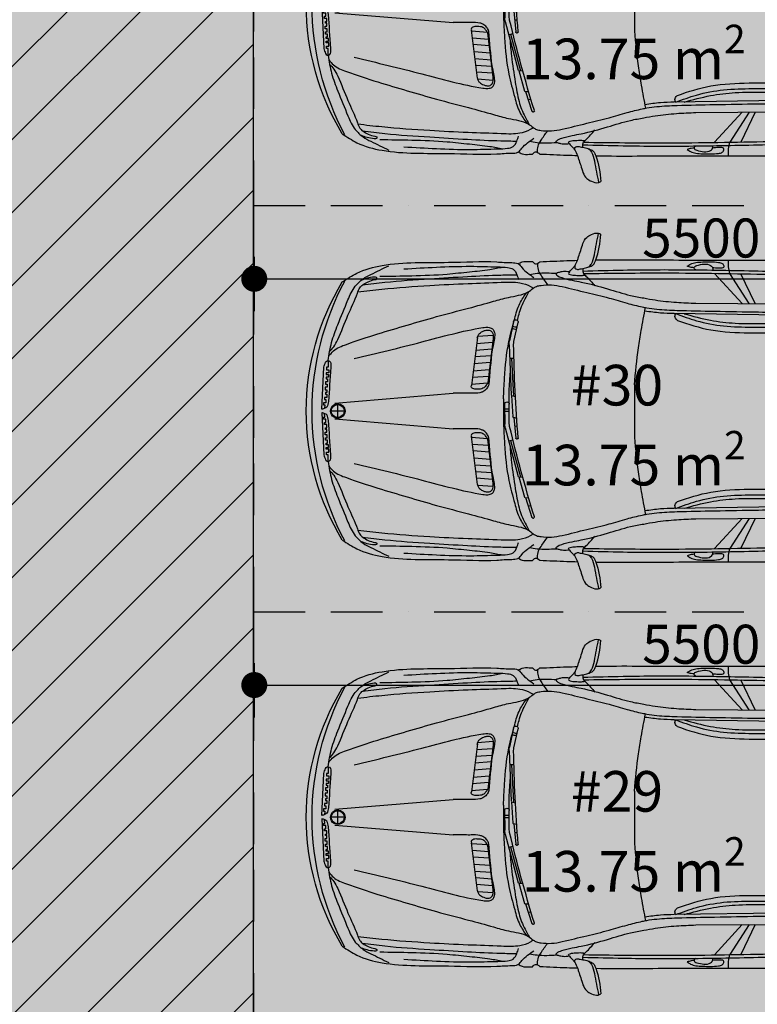
# Model space of a CAD drawing. Units: millimetres. Extents: x 6560 to 249073, y 11971 to 221971.
# Drawn here: x 91741 to 96278, y 109313 to 115373 of the extents above; entities that cross this region are included whole.
import ezdxf

# ---------------------------------------------------------------- set-up
doc = ezdxf.new("R2010")
doc.units = ezdxf.units.MM
doc.header["$LTSCALE"] = 0.5
for name, pattern in [('Demolished', [4.8, 3.2, -1.6]), ('IMPORT-BORDERX2', [444.5, 127, -63.5, 127, -63.5, 0, -63.5]), ('IMPORT-deni', [0])]:
    doc.linetypes.add(name, pattern=pattern)
doc.layers.get('Defpoints').update_dxf_attribs({"color": 140})
for name, color, linetype, lineweight in [('0.09', 7, 'Continuous', 9), ('A-DETL-DEMO', 6, 'Demolished', 9), ('A-DETL-GENF', 253, 'Continuous', 18), ('A-DOOR-GLAZ', 7, 'Continuous', 25), ('G-ANNO-TEXT', 7, 'Continuous', 9)]:
    doc.layers.add(name, color=color, linetype=linetype, lineweight=lineweight)
doc.layers.add('112', color=7, linetype='Continuous')
doc.layers.add('G-IMPT', color=7, linetype='Continuous')
doc.styles.add('AcadMtavr', font='ACADMTAV.TTF', dxfattribs={"height": 2000})
doc.styles.get("Standard").update_dxf_attribs({"font": 'romans.shx', "width": 0.75})
doc.dimstyles.new('1-200', dxfattribs={"dimscale": 160, "dimtxt": 2.5, "dimasz": 1, "dimexe": 1.25, "dimexo": 0.625, "dimtad": 1, "dimtxsty": 'Standard', "dimblk": 'DOT', "dimcen": 2.5, "dimadec": 0, "dimazin": 0, "dimtfac": 1, "dimtmove": 0, "dimatfit": 3, "dimfxl": 1, "dimarcsym": 0})

# ---------------------------------------------------------------- blocks, each defined once
blk = doc.blocks.new('BMW_X5-_2_12_D_8202 - BMW X5 plan_dwg_x5-p-379382--1 სართული')
at = {"layer": 'G-IMPT'}
for p, q in [((2723.1, 8597.4), (2552.6, 8782.8)), ((2765.2, 8597.2), (2647.6, 8782.1)), ((2803.5, 8597), (2713.9, 8781.4)), ((1391, 8469.7), (1429.8, 8591.3)), ((1436, 8595.4), (1439.3, 8595.1)), ((2438.8, 8599.6), (3861, 8589.1)), ((1407.1, 8520.3), (1423.3, 8517.7)), ((3989.4, 8511.1), (2304.2, 8535.9)), ((1348.1, 8341.5), (1384.4, 8467.4)), ((1387.2, 8469.6), (1409.2, 8470.1)), ((2786.4, 8452.2), (3668, 8452.2)), ((1093.8, 8388.9), (1057.4, 8093.1)), ((1191.9, 8401.8), (1095, 8394.6)), ((1190.7, 8382.3), (1157.8, 8109.7)), ((2786.4, 8417.2), (3668, 8417.2)), ((1182.6, 8317.1), (1084.1, 8309.8)), ((1187.6, 8358), (1089.1, 8350.6)), ((1265.3, 8039.7), (1345, 8339.3)), ((1297.8, 8117.6), (1360.2, 8342.1)), ((1347.8, 8341.5), (1372.9, 8342.6)), ((1177.9, 8276.8), (1079.1, 8269.5)), ((137, 7947), (150.1, 8206)), ((1167.4, 8189.2), (1068.3, 8181.8)), ((1172.8, 8234.2), (1073.8, 8226.9)), ((1162.6, 8149.5), (1063.4, 8142.1)), ((1286.7, 8120.3), (1312.7, 8114.1)), ((1156.2, 8106.9), (1058.2, 8099.6)), ((1318.3, 7975.6), (1329.8, 8102.7)), ((1335, 8108.1), (1338.3, 8108.5)), ((218, 7985.1), (946.1, 8045.7)), ((1261.9, 7895), (1262.3, 8016.8)), ((1290.4, 8014), (1290.1, 7894.9)), ((1323.1, 8028.4), (1339.5, 8029.5)), ((235, 7976.2), (235, 7896.6)), ((1304.2, 7841.1), (1312.4, 7972)), ((1314.7, 7974.7), (1336.1, 7979.9)), ((137, 7925.7), (150.1, 7666.8)), ((274.8, 7936.4), (195.1, 7936.4)), ((218, 7887.6), (946.1, 7827.1)), ((1288.9, 7889.4), (1288.9, 7832.4)), ((1288.8, 7528.6), (1301.7, 7838.3)), ((1303.7, 7611.7), (1316, 7844.3)), ((1303.9, 7841), (1328.2, 7847.6)), ((1093.8, 7483.8), (1057.4, 7779.7)), ((1156.2, 7765.9), (1058.2, 7773.2)), ((1190.7, 7490.4), (1157.8, 7763.1)), ((1162.6, 7723.3), (1063.4, 7730.6)), ((1167.4, 7683.5), (1068.3, 7690.9)), ((1172.8, 7638.5), (1073.8, 7645.9)), ((1177.9, 7595.9), (1079.1, 7603.3)), ((1292.3, 7611.9), (1319, 7611.5)), ((1182.6, 7555.6), (1084.1, 7563)), ((1187.6, 7514.8), (1089.1, 7522.1)), ((1191.9, 7470.9), (1095, 7478.1)), ((1316.9, 7386.6), (1290.8, 7505.5)), ((1318.9, 7508.9), (1344.4, 7392.6)), ((2786.4, 7455.5), (3668, 7455.5)), ((2786.4, 7420.5), (3668, 7420.5)), ((3989.4, 7361.6), (2304.2, 7336.8)), ((2438.8, 7273.2), (3861, 7283.6)), ((2723.1, 7275.4), (2552.6, 7089.9)), ((2765.2, 7275.6), (2647.6, 7090.6)), ((2803.5, 7275.7), (2713.9, 7091.4))]:
    blk.add_line(p, q, dxfattribs=at)
at = {"layer": 'G-IMPT', "flags": 128}
for points in [[(175.6, 8246.6), (175.6, 8205.9), (166.5, 8205.9), (166.5, 8190.4), (179.2, 8190.4), (179.2, 8171.3), (164.3, 8171.3), (164.3, 8160), (178.5, 8160), (178.5, 8144.5), (162.9, 8144.5), (162.9, 8134.6), (172.1, 8134.6), (172.1, 8116.2), (159.4, 8116.2), (159.4, 8102.1), (169.3, 8102.1), (169.3, 8083.7), (157.3, 8083.7), (157.3, 8067.4), (168.6, 8067.4), (168.6, 8049.8), (159.4, 8049.8), (159.4, 8039.9), (167.2, 8039.9), (167.2, 8020.1), (153, 8020.1), (153, 8007.4), (161.5, 8007.4), (161.5, 7987.6), (148.1, 7987.6), (148.1, 7974.2), (155.1, 7974.2), (154.2, 7951.8)], [(2060, 7775.7), (2060, 7936.4), (2060, 8097)], [(1255.1, 7861.5), (1255.1, 7936.4), (1255.1, 8011.2)], [(175.6, 7626.2), (175.6, 7666.8), (166.5, 7666.8), (166.5, 7682.3), (179.2, 7682.3), (179.2, 7701.4), (164.3, 7701.4), (164.3, 7712.7), (178.5, 7712.7), (178.5, 7728.3), (162.9, 7728.3), (162.9, 7738.2), (172.1, 7738.2), (172.1, 7756.5), (159.4, 7756.5), (159.4, 7770.7), (169.3, 7770.7), (169.3, 7789), (157.3, 7789), (157.3, 7805.3), (168.6, 7805.3), (168.6, 7822.9), (159.4, 7822.9), (159.4, 7832.8), (167.2, 7832.8), (167.2, 7852.6), (153, 7852.6), (153, 7865.3), (161.5, 7865.3), (161.5, 7885.1), (148.1, 7885.1), (148.1, 7898.6), (155.1, 7898.6), (154.2, 7920.9)]]:
    blk.add_lwpolyline(points, dxfattribs=at)
at = {"layer": 'G-IMPT'}
for centre, radius, start, end in [((2838.2, 8841.6), 199.6, 173.19827, 197.33177), ((1587.8, 7932.9), 1546.5, 148.9345, 179.8703), ((1765.1, 7936.7), 1687.6, 151.72905, 180.01189), ((10198.2, 5895.7), 9158.2, 162.90794, 166.51511), ((1435.5, 8589.5), 6, 84.66576, 162.31889), ((1438.7, 8589.2), 6, 342.90794, 84.66576), ((2337.9, 8519.9), 28.4, 146.00096, 244.38101), ((1387.3, 8466.6), 3, 91.28749, 163.90002), ((10474.1, 7372), 9158.2, 175.42802, 179.03519), ((1335.8, 8102.1), 6, 97.18584, 174.83897), ((1339, 8102.5), 6, 355.42802, 97.18584), ((1352.3, 8016.6), 90, 165.09099, 179.85643), ((1365.4, 8013.8), 75, 166.51511, 179.85643), ((235, 7936.4), 44.8, 360, 180), ((235, 7936.4), 39.8, 360, 180), ((1276, 7891.6), 48.1, 72.81548, 106.80613), ((1315.4, 7971.8), 3, 103.80757, 176.4201), ((1587.8, 7939.9), 1546.5, 180.1297, 211.0655), ((1765.1, 7936), 1687.6, 179.98811, 208.27095), ((235, 7936.4), 44.8, 180, 0), ((235, 7936.4), 39.8, 180, 0), ((1276, 7895), 14.1, 179.85643, 359.85643), ((1275.9, 7877.8), 48.1, 72.81548, 106.80613), ((1378.7, 7524.8), 90, 177.61107, 192.37651), ((1392.2, 7525), 75, 179.03519, 192.37651), ((1331.4, 7386.3), 48.1, 85.33556, 119.32621), ((1334.3, 7372.8), 48.1, 85.33556, 119.32621), ((1330.7, 7389.6), 14.1, 192.37651, 12.37651), ((2337.9, 7352.9), 28.4, 115.61899, 213.99904), ((2838.2, 7031.1), 199.6, 162.66823, 186.80173)]:
    blk.add_arc(centre, radius, start, end, dxfattribs=at)
for points, knots in [([(1709.7, 8863.8), (1712.2, 8870.8), (1718.6, 8891.3), (1735.5, 8937.8), (1748.4, 8998.7), (1798, 9024), (1830.6, 9036.2), (1848.6, 9026.6), (1854.3, 9023.6)], [0.0879876, 0.0879876, 0.0879876, 0.0879876, 0.1101043, 0.1515053, 0.2400731, 0.275311, 0.3162551, 0.3349593, 0.3349593, 0.3349593, 0.3349593]), ([(1778.4, 8822.1), (1784.7, 8828.6), (1804.6, 8849.2), (1818.6, 8924.3), (1830.9, 8986.6), (1839.5, 9030.3)], [0, 0, 0, 0, 0.0267532, 0.0847388, 0.2199327, 0.2199327, 0.2199327, 0.2199327]), ([(263.1, 8730.9), (292.5, 8750.4), (366.9, 8799.8), (589, 8857.9), (878, 8844.6), (1147.6, 8861.1), (1285.6, 8848.6), (1334, 8849.4), (1345.3, 8842.4), (1346.4, 8841.7)], [0, 0, 0, 0, 0.105347, 0.266633, 0.675763, 0.972868, 1.065077, 1.103149, 1.107026, 1.107026, 1.107026, 1.107026]), ([(1346.4, 8841.7), (1353.8, 8846.4), (1373.8, 8859), (1405.3, 8856.4), (1426.5, 8856.6), (1433.3, 8856.7)], [0, 0, 0, 0, 0.02587767, 0.06960869, 0.08997137, 0.08997137, 0.08997137, 0.08997137]), ([(1433.3, 8856.7), (1438.9, 8850.1), (1452, 8834.7), (1469.1, 8847.4), (1478.9, 8854.7)], [0, 0, 0, 0, 0.02271356, 0.05352617, 0.05352617, 0.05352617, 0.05352617]), ([(1478.9, 8854.7), (1533.9, 8857.3), (1610.9, 8860.9), (1687.8, 8863.2), (1709.7, 8863.8)], [0, 0, 0, 0, 0.03334031, 0.04655404, 0.04655404, 0.04655404, 0.04655404]), ([(1660, 8792.3), (1667.8, 8800.3), (1679.4, 8812.1), (1698.3, 8834.7), (1705.4, 8851.6), (1709.7, 8863.8)], [0, 0, 0, 0, 0.03336196, 0.04968513, 0.08798764, 0.08798764, 0.08798764, 0.08798764]), ([(1695.2, 8832.4), (1693.4, 8826.1), (1690.3, 8814.9), (1708.2, 8805.4), (1730.4, 8812.3), (1758.8, 8815.1), (1786.5, 8824.6), (1809.8, 8836.4), (1817.5, 8853.4), (1821.3, 8863), (1822.5, 8866)], [0, 0, 0, 0, 0.0173745, 0.0303559, 0.0509655, 0.0857126, 0.1156339, 0.1392567, 0.1604378, 0.1697858, 0.1697858, 0.1697858, 0.1697858]), ([(1822.5, 8866), (1992.7, 8868.3), (2349, 8864.1), (2987.8, 8866.7), (3567, 8859.8), (4059.7, 8853.9), (4318.9, 8808.8), (4491.7, 8785.2), (4563.3, 8758.7), (4583.9, 8751.1)], [0.069293, 0.069293, 0.069293, 0.069293, 0.1722401, 0.2845904, 0.4554356, 0.5228586, 0.5816435, 0.614478, 0.6277141, 0.6277141, 0.6277141, 0.6277141]), ([(2385.1, 8827.2), (2391.7, 8831.8), (2407.6, 8842.8), (2440.4, 8852), (2498.7, 8854.1), (2552.7, 8855.8), (2599.7, 8847.5), (2611.7, 8833.3), (2610.3, 8817.5), (2602, 8816.2), (2597.6, 8815.5)], [0, 0, 0, 0, 0.0239815, 0.0575315, 0.1003778, 0.1985665, 0.2212288, 0.2389979, 0.2494663, 0.2612361, 0.2612361, 0.2612361, 0.2612361]), ([(2437.7, 8805.1), (2434.8, 8806.7), (2429.2, 8809.8), (2426.4, 8819.8), (2433, 8828.5), (2467.3, 8838.5), (2509.7, 8848.5), (2539.1, 8825.1), (2543.3, 8814.1), (2542.6, 8807), (2542.4, 8803.7)], [0, 0, 0, 0, 0.0098356, 0.0186851, 0.026897, 0.0396948, 0.1247688, 0.1372072, 0.1486496, 0.1583952, 0.1583952, 0.1583952, 0.1583952]), ([(175.6, 8246.6), (181.6, 8284.1), (193.8, 8359.6), (241.2, 8483), (288.5, 8597.9), (327.3, 8690.1), (365.7, 8728.4), (395.6, 8755.6), (459.3, 8786.8), (512.3, 8812.7), (549, 8830.6)], [0, 0, 0, 0, 0.113619, 0.2289867, 0.3942529, 0.4901028, 0.5226544, 0.5560091, 0.6108458, 0.7335354, 0.7335354, 0.7335354, 0.7335354]), ([(493.8, 8765.4), (559.2, 8766.4), (697.5, 8768.3), (882, 8774.8), (1042, 8792.9), (1156.6, 8804), (1224.2, 8817.2), (1250.6, 8822.3)], [0, 0, 0, 0, 0.1964028, 0.4148388, 0.5533306, 0.6793897, 0.7599661, 0.7599661, 0.7599661, 0.7599661]), ([(641.4, 8810.8), (708.1, 8814.6), (844.6, 8822.4), (1036.9, 8829.2), (1184, 8823.8), (1270.9, 8822.3), (1318.6, 8812.8), (1337.6, 8778.1), (1343.6, 8754.9), (1346.2, 8744.8)], [0, 0, 0, 0, 0.2006014, 0.4099273, 0.5780865, 0.6390012, 0.6746352, 0.7157917, 0.7473656, 0.7473656, 0.7473656, 0.7473656]), ([(1346.4, 8841.7), (1354.5, 8836.2), (1380.8, 8799.5), (1415.5, 8775.9), (1441.8, 8758.1)], [1.1070264, 1.1070264, 1.1070264, 1.1070264, 1.1379976, 1.2338186, 1.2338186, 1.2338186, 1.2338186]), ([(1415.3, 8776.5), (1430.5, 8779.3), (1485, 8789.5), (1540.6, 8786.3), (1580.7, 8784)], [0, 0, 0, 0, 0.0464702, 0.1660384, 0.1660384, 0.1660384, 0.1660384]), ([(1464.7, 8845.1), (1464.4, 8832.2), (1463.8, 8805.2), (1490.8, 8761.3), (1512.5, 8731.2), (1526.2, 8712.2)], [0, 0, 0, 0, 0.0378491, 0.0794756, 0.1500589, 0.1500589, 0.1500589, 0.1500589]), ([(1660, 8792.3), (1653.6, 8793.2), (1636.3, 8795.5), (1611.6, 8793.9), (1592.8, 8787.4), (1582.1, 8786), (1575.7, 8780), (1589.8, 8765), (1622.1, 8753.7), (1674.3, 8740.8), (1769, 8723.9), (1888.8, 8691.2), (2014.8, 8650.4), (2114, 8632.4), (2207.7, 8615.6), (2315.1, 8604), (2398.7, 8601), (2438.8, 8599.6)], [0, 0, 0, 0, 0.0194361, 0.0522141, 0.0732117, 0.0781832, 0.0851135, 0.0939014, 0.1280431, 0.1945208, 0.2510977, 0.4182102, 0.5656124, 0.6479177, 0.7203087, 0.8512205, 0.9714398, 0.9714398, 0.9714398, 0.9714398]), ([(1660, 8792.3), (1656.9, 8789.2), (1650, 8782.2), (1673.3, 8771.7), (1697.9, 8772.3), (1729.6, 8768.4), (1748.8, 8771.8), (1755.4, 8773)], [0, 0, 0, 0, 0.010733, 0.0235643, 0.0562808, 0.0946405, 0.1148266, 0.1148266, 0.1148266, 0.1148266]), ([(1742.8, 8813.5), (1742, 8804.8), (1740.4, 8786.2), (1776.7, 8754.2), (1800, 8727), (1817.3, 8706.8)], [0, 0, 0, 0, 0.0248795, 0.0530514, 0.1348801, 0.1348801, 0.1348801, 0.1348801]), ([(1743.2, 8797.8), (1826, 8800.1), (2043.2, 8806.1), (2412, 8807.1), (2904.5, 8796.5), (3495.4, 8785.6), (3934, 8754.8), (4166.3, 8738.5)], [0, 0, 0, 0, 0.24841, 0.652007, 1.106107, 1.72636, 2.424739, 2.424739, 2.424739, 2.424739]), ([(2427.7, 8817.8), (2421.8, 8818.5), (2407.4, 8820.3), (2393.4, 8824.6), (2385.1, 8827.2)], [0, 0, 0, 0, 0.01757331, 0.04364114, 0.04364114, 0.04364114, 0.04364114]), ([(2597.6, 8815.5), (2584.4, 8815.4), (2565.6, 8815.1), (2547, 8817.3), (2541.5, 8817.9)], [0, 0, 0, 0, 0.03961402, 0.0562219, 0.0562219, 0.0562219, 0.0562219]), ([(185.2, 8303.2), (194.1, 8312.3), (214.8, 8333.6), (251.8, 8409.8), (293.8, 8522.5), (344.5, 8625.8), (366.9, 8693.5), (391.9, 8717.1), (424, 8733.7), (451.9, 8744.2), (474.4, 8746.5), (477.1, 8754.8), (471.6, 8761.5), (448.2, 8759.9), (417.8, 8755.6), (392, 8745.7), (380.3, 8741.3)], [0, 0, 0, 0, 0.0381126, 0.0886389, 0.2514088, 0.3992259, 0.4358434, 0.4611652, 0.5001166, 0.542396, 0.5548958, 0.5603204, 0.564336, 0.578674, 0.62369, 0.6606971, 0.6606971, 0.6606971, 0.6606971]), ([(358.9, 8669.8), (408, 8675.6), (554.9, 8692.8), (781, 8708.3), (1026, 8721.3), (1193.3, 8726), (1299.6, 8731), (1360.9, 8726.6), (1407.5, 8712.5), (1432.3, 8695.9), (1437.7, 8692.3)], [0, 0, 0, 0, 0.14826, 0.44359, 0.679771, 0.884235, 0.945852, 0.998628, 1.068464, 1.08805, 1.08805, 1.08805, 1.08805]), ([(387.3, 8711.8), (433.2, 8717.7), (570.4, 8735.5), (786.2, 8749), (1024, 8764.4), (1202.9, 8773.1), (1304.3, 8774.6), (1337.1, 8775.1)], [0, 0, 0, 0, 0.1388266, 0.4150929, 0.6480402, 0.8539144, 0.9522994, 0.9522994, 0.9522994, 0.9522994]), ([(1747.4, 8782.2), (1916.4, 8784.3), (2298.3, 8789.1), (2816.3, 8779), (3298.5, 8770.8), (3729.9, 8748.6), (4025.2, 8730.9), (4187.3, 8721.2)], [0, 0, 0, 0, 0.507246, 1.145726, 1.553988, 1.954057, 2.441418, 2.441418, 2.441418, 2.441418]), ([(180.3, 8275.2), (189, 8286.1), (216.8, 8320.5), (325.4, 8360.4), (475.5, 8410.7), (662.1, 8464.7), (847.6, 8519.8), (1025.8, 8564.8), (1172.7, 8605.4), (1274.7, 8635.3), (1347.1, 8646.5), (1400.6, 8663.3), (1427.3, 8684.2), (1437.7, 8692.3)], [0, 0, 0, 0, 0.041404, 0.131127, 0.334583, 0.523804, 0.711557, 0.915563, 1.074701, 1.16946, 1.233403, 1.295046, 1.334448, 1.334448, 1.334448, 1.334448]), ([(1255.1, 8011.2), (1256.7, 8053.6), (1261.8, 8171.5), (1277.8, 8338.4), (1319.3, 8489.5), (1348, 8594.9), (1382.5, 8643.6), (1398, 8665.4)], [0.0150966, 0.0150966, 0.0150966, 0.0150966, 0.0407382, 0.0864628, 0.1158894, 0.1356581, 0.1517244, 0.1517244, 0.1517244, 0.1517244]), ([(1295, 8151.2), (1297.2, 8184.4), (1304.4, 8271.9), (1325.4, 8398.4), (1342, 8509.3), (1365.4, 8580), (1387.2, 8626.9), (1403.6, 8657.6), (1411.9, 8673.4)], [0.1109248, 0.1109248, 0.1109248, 0.1109248, 0.2105165, 0.3744833, 0.4956349, 0.5460593, 0.5971592, 0.6505875, 0.6505875, 0.6505875, 0.6505875]), ([(1437.7, 8692.3), (1444.1, 8696.5), (1458.7, 8706.1), (1497.4, 8711.5), (1550.7, 8715.3), (1645.2, 8696.7), (1762.2, 8665.8), (1896.2, 8635.5), (2008.6, 8600.7), (2086.2, 8581), (2147.4, 8568.9), (2218.5, 8559.4), (2357.7, 8554.3), (2566.5, 8550.1), (2858.8, 8544.8), (3170.7, 8542.6), (3509.4, 8535.5), (3774, 8536.8), (3969.3, 8529.8), (4095, 8535.5), (4212.2, 8557.7), (4344.1, 8591), (4445.7, 8612), (4513, 8626.6), (4546.3, 8634.3), (4571.8, 8634.6), (4593.1, 8635.5), (4611.8, 8639.8), (4624.6, 8639.5), (4631.7, 8639.4)], [0, 0, 0, 0, 0.02279, 0.051623, 0.11524, 0.182931, 0.338151, 0.479539, 0.594583, 0.690992, 0.719355, 0.781807, 0.906076, 1.136688, 1.408439, 1.783202, 2.072429, 2.424487, 2.577198, 2.658482, 2.801173, 2.933935, 3.066814, 3.112242, 3.140895, 3.168975, 3.188207, 3.204931, 3.226266, 3.226266, 3.226266, 3.226266]), ([(2060, 8097), (2067.4, 8173.4), (2078.2, 8285.4), (2103.2, 8443.8), (2119.2, 8525.9), (2128.3, 8572.8)], [0, 0, 0, 0, 0.2300872, 0.3375611, 0.4809116, 0.4809116, 0.4809116, 0.4809116]), ([(2304.2, 8535.9), (2276.5, 8536.6), (2216.1, 8538), (2156.3, 8546.5), (2124.1, 8551.1)], [0, 0, 0, 0, 0.0832306, 0.1809268, 0.1809268, 0.1809268, 0.1809268]), ([(2314.4, 8535.7), (2356.7, 8520), (2452.1, 8484.6), (2611.4, 8455), (2727.2, 8453.2), (2786.4, 8452.2)], [0, 0, 0, 0, 0.1351928, 0.3049541, 0.4824867, 0.4824867, 0.4824867, 0.4824867]), ([(2325.7, 8494.3), (2390.9, 8470.6), (2459.4, 8448.4), (2608.2, 8421.9), (2687.9, 8418.9), (2772.1, 8417.4), (2779, 8417.3), (2785.9, 8417.2)], [0.0248378, 0.0248378, 0.0248378, 0.0248378, 0.230937, 0.230937, 0.461874, 0.461874, 0.4824867, 0.4824867, 0.4824867, 0.4824867]), ([(2365.9, 8535), (2419.7, 8520.4), (2523, 8492.3), (2689.7, 8472.9), (2801.4, 8473.8), (2861.8, 8474.2)], [0, 0, 0, 0, 0.1670006, 0.3207687, 0.50178, 0.50178, 0.50178, 0.50178]), ([(336.1, 8259.6), (475, 8292.4), (738.9, 8354.9), (1006.6, 8431), (1148.7, 8452.4), (1171.1, 8451.3), (1192.2, 8439.6), (1202.3, 8414.5), (1199.7, 8380.3), (1176.2, 8283.9), (1173.7, 8186.4), (1164.2, 8095.6), (1150.1, 8070.9), (1131, 8055.8), (1098.8, 8044.6), (1061.5, 8046), (1007, 8045.6), (970.2, 8045.6), (946.1, 8045.7)], [0, 0, 0, 0, 0.428554, 0.814098, 0.831944, 0.859622, 0.880119, 0.900404, 0.936568, 0.981364, 1.198242, 1.228709, 1.252114, 1.281592, 1.299635, 1.353393, 1.391424, 1.463697, 1.463697, 1.463697, 1.463697]), ([(1093.2, 8384.3), (1093.7, 8388.9), (1095.4, 8399.8), (1109.1, 8417.3), (1129.9, 8428.9), (1154, 8436.1), (1178.5, 8433.8), (1194, 8410), (1191.9, 8392.5), (1190.7, 8382.3)], [0.02034572, 0.02034572, 0.02034572, 0.02034572, 0.02311181, 0.02703858, 0.03318568, 0.03720095, 0.04230664, 0.04664467, 0.05269274, 0.05269274, 0.05269274, 0.05269274]), ([(150.1, 8206), (152.8, 8215.9), (156.6, 8230.1), (168.4, 8249), (195.1, 8242.3), (185.5, 8135.3), (185.4, 8059.1), (174.1, 7965.1), (154.7, 7950.6), (143.6, 7948.4), (137, 7947)], [0, 0, 0, 0, 0.0318323, 0.0451255, 0.0597274, 0.0974928, 0.3092589, 0.3452451, 0.3586279, 0.3788523, 0.3788523, 0.3788523, 0.3788523]), ([(1157.8, 8109.7), (1153.8, 8102.8), (1146.3, 8089.7), (1130.3, 8075.9), (1111.8, 8069.9), (1094.8, 8071.2), (1078.8, 8069.2), (1067.4, 8074.2), (1055.3, 8079.7), (1056.8, 8088.4), (1057.4, 8093.1)], [0, 0, 0, 0, 0.0047793, 0.00907583, 0.01243343, 0.01620274, 0.01939947, 0.0218185, 0.02387629, 0.02648605, 0.02648605, 0.02648605, 0.02648605]), ([(150.1, 7666.8), (152.8, 7656.8), (156.6, 7642.7), (168.4, 7623.7), (195.1, 7630.4), (185.5, 7737.5), (185.4, 7813.6), (174.1, 7907.7), (154.7, 7922.1), (143.6, 7924.3), (137, 7925.7)], [0, 0, 0, 0, 0.0318323, 0.0451255, 0.0597274, 0.0974928, 0.3092589, 0.3452451, 0.3586279, 0.3788523, 0.3788523, 0.3788523, 0.3788523]), ([(336.1, 7613.2), (475, 7580.3), (738.9, 7517.8), (1006.6, 7441.7), (1148.7, 7420.3), (1171.1, 7421.4), (1192.2, 7433.2), (1202.3, 7458.2), (1199.7, 7492.5), (1176.2, 7588.9), (1173.7, 7686.3), (1164.2, 7777.1), (1150.1, 7801.9), (1131, 7817), (1098.8, 7828.1), (1061.5, 7826.8), (1007, 7827.1), (970.2, 7827.1), (946.1, 7827.1)], [0, 0, 0, 0, 0.428554, 0.814098, 0.831944, 0.859622, 0.880119, 0.900404, 0.936568, 0.981364, 1.198242, 1.228709, 1.252114, 1.281592, 1.299635, 1.353393, 1.391424, 1.463697, 1.463697, 1.463697, 1.463697]), ([(1255.1, 7861.5), (1256.7, 7819.2), (1261.8, 7701.2), (1277.8, 7534.3), (1319.3, 7383.2), (1348, 7277.8), (1382.5, 7229.1), (1398, 7207.3)], [0.0150966, 0.0150966, 0.0150966, 0.0150966, 0.0407382, 0.0864628, 0.1158894, 0.1356581, 0.1517244, 0.1517244, 0.1517244, 0.1517244]), ([(1157.8, 7763.1), (1153.8, 7769.9), (1146.3, 7783), (1130.3, 7796.8), (1111.8, 7802.8), (1094.8, 7801.5), (1078.8, 7803.5), (1067.4, 7798.6), (1055.3, 7793.1), (1056.8, 7784.4), (1057.4, 7779.7)], [0, 0, 0, 0, 0.0047793, 0.00907583, 0.01243343, 0.01620274, 0.01939947, 0.0218185, 0.02387629, 0.02648605, 0.02648605, 0.02648605, 0.02648605]), ([(2060, 7775.7), (2067.4, 7699.4), (2078.2, 7587.3), (2103.2, 7428.9), (2119.2, 7346.9), (2128.3, 7300)], [0, 0, 0, 0, 0.2300872, 0.3375611, 0.4809116, 0.4809116, 0.4809116, 0.4809116]), ([(175.6, 7626.2), (181.6, 7588.7), (193.8, 7513.1), (241.2, 7389.7), (288.5, 7274.8), (327.3, 7182.6), (365.7, 7144.3), (395.6, 7117.2), (459.3, 7086), (512.3, 7060.1), (549, 7042.2)], [0, 0, 0, 0, 0.113619, 0.2289867, 0.3942529, 0.4901028, 0.5226544, 0.5560091, 0.6108458, 0.7335354, 0.7335354, 0.7335354, 0.7335354]), ([(180.3, 7597.5), (189, 7586.7), (216.8, 7552.3), (325.4, 7512.3), (475.5, 7462), (662.1, 7408.1), (847.6, 7353), (1025.8, 7308), (1172.7, 7267.3), (1274.7, 7237.4), (1347.1, 7226.2), (1400.6, 7209.4), (1427.3, 7188.6), (1437.7, 7180.4)], [0, 0, 0, 0, 0.041404, 0.131127, 0.334583, 0.523804, 0.711557, 0.915563, 1.074701, 1.16946, 1.233403, 1.295046, 1.334448, 1.334448, 1.334448, 1.334448]), ([(185.2, 7569.6), (194.1, 7560.4), (214.8, 7539.1), (251.8, 7462.9), (293.8, 7350.2), (344.5, 7247), (366.9, 7179.2), (391.9, 7155.6), (424, 7139.1), (451.9, 7128.6), (474.4, 7126.2), (477.1, 7118), (471.6, 7111.3), (448.2, 7112.8), (417.8, 7117.2), (392, 7127), (380.3, 7131.4)], [0, 0, 0, 0, 0.0381126, 0.0886389, 0.2514088, 0.3992259, 0.4358434, 0.4611652, 0.5001166, 0.542396, 0.5548958, 0.5603204, 0.564336, 0.578674, 0.62369, 0.6606971, 0.6606971, 0.6606971, 0.6606971]), ([(1093.2, 7488.5), (1093.7, 7483.8), (1095.4, 7472.9), (1109.1, 7455.4), (1129.9, 7443.9), (1154, 7436.7), (1178.5, 7438.9), (1194, 7462.8), (1191.9, 7480.2), (1190.7, 7490.4)], [0.02034572, 0.02034572, 0.02034572, 0.02034572, 0.02311181, 0.02703858, 0.03318568, 0.03720095, 0.04230664, 0.04664467, 0.05269274, 0.05269274, 0.05269274, 0.05269274]), ([(2325.7, 7378.4), (2390.9, 7402.1), (2459.4, 7424.4), (2608.2, 7450.8), (2687.9, 7453.8), (2772.1, 7455.3), (2779, 7455.4), (2785.9, 7455.5)], [0.0248378, 0.0248378, 0.0248378, 0.0248378, 0.230937, 0.230937, 0.461874, 0.461874, 0.4824867, 0.4824867, 0.4824867, 0.4824867]), ([(2314.4, 7337), (2356.7, 7352.7), (2452.1, 7388.2), (2611.4, 7417.7), (2727.2, 7419.6), (2786.4, 7420.5)], [0, 0, 0, 0, 0.1351928, 0.3049541, 0.4824867, 0.4824867, 0.4824867, 0.4824867]), ([(2365.9, 7337.7), (2419.7, 7352.4), (2523, 7380.4), (2689.7, 7399.8), (2801.4, 7399), (2861.8, 7398.5)], [0, 0, 0, 0, 0.1670006, 0.3207687, 0.50178, 0.50178, 0.50178, 0.50178]), ([(1341, 7380), (1343.7, 7367), (1350.6, 7337.7), (1365.4, 7292.7), (1387.2, 7245.9), (1403.6, 7215.1), (1411.9, 7199.4)], [0.4556314, 0.4556314, 0.4556314, 0.4556314, 0.4956349, 0.5460593, 0.5971592, 0.6505875, 0.6505875, 0.6505875, 0.6505875]), ([(1437.7, 7180.4), (1444.1, 7176.2), (1458.7, 7166.6), (1497.4, 7161.2), (1550.7, 7157.5), (1645.2, 7176), (1762.2, 7207), (1896.2, 7237.3), (2008.6, 7272), (2086.2, 7291.8), (2147.4, 7303.8), (2218.5, 7313.4), (2357.7, 7318.4), (2566.5, 7322.7), (2858.8, 7327.9), (3170.7, 7330.1), (3509.4, 7337.2), (3774, 7335.9), (3969.3, 7342.9), (4095, 7337.2), (4212.2, 7315), (4344.1, 7281.7), (4445.7, 7260.7), (4513, 7246.1), (4546.3, 7238.4), (4571.8, 7238.1), (4593.1, 7237.2), (4611.8, 7233), (4624.6, 7233.2), (4631.7, 7233.3)], [0, 0, 0, 0, 0.02279, 0.051623, 0.11524, 0.182931, 0.338151, 0.479539, 0.594583, 0.690992, 0.719355, 0.781807, 0.906076, 1.136688, 1.408439, 1.783202, 2.072429, 2.424487, 2.577198, 2.658482, 2.801173, 2.933935, 3.066814, 3.112242, 3.140895, 3.168975, 3.188207, 3.204931, 3.226266, 3.226266, 3.226266, 3.226266]), ([(2304.2, 7336.8), (2276.5, 7336.2), (2216.1, 7334.7), (2156.3, 7326.2), (2124.1, 7321.7)], [0, 0, 0, 0, 0.0832306, 0.1809268, 0.1809268, 0.1809268, 0.1809268]), ([(1660, 7080.4), (1653.6, 7079.5), (1636.3, 7077.3), (1611.6, 7078.8), (1592.8, 7085.4), (1582.1, 7086.7), (1575.7, 7092.7), (1589.8, 7107.7), (1622.1, 7119), (1674.3, 7131.9), (1769, 7148.9), (1888.8, 7181.6), (2014.8, 7222.3), (2114, 7240.3), (2207.7, 7257.1), (2315.1, 7268.7), (2398.7, 7271.7), (2438.8, 7273.2)], [0, 0, 0, 0, 0.0194361, 0.0522141, 0.0732117, 0.0781832, 0.0851135, 0.0939014, 0.1280431, 0.1945208, 0.2510977, 0.4182102, 0.5656124, 0.6479177, 0.7203087, 0.8512205, 0.9714398, 0.9714398, 0.9714398, 0.9714398]), ([(358.9, 7202.9), (408, 7197.2), (554.9, 7179.9), (781, 7164.4), (1026, 7151.4), (1193.3, 7146.7), (1299.6, 7141.7), (1360.9, 7146.1), (1407.5, 7160.3), (1432.3, 7176.8), (1437.7, 7180.4)], [0, 0, 0, 0, 0.14826, 0.44359, 0.679771, 0.884235, 0.945852, 0.998628, 1.068464, 1.08805, 1.08805, 1.08805, 1.08805]), ([(387.3, 7160.9), (433.2, 7155), (570.4, 7137.3), (786.2, 7123.7), (1024, 7108.3), (1202.9, 7099.6), (1304.3, 7098.2), (1337.1, 7097.7)], [0, 0, 0, 0, 0.1388266, 0.4150929, 0.6480402, 0.8539144, 0.9522994, 0.9522994, 0.9522994, 0.9522994]), ([(1464.7, 7027.6), (1464.4, 7040.5), (1463.8, 7067.5), (1490.8, 7111.5), (1512.5, 7141.6), (1526.2, 7160.5)], [0, 0, 0, 0, 0.0378491, 0.0794756, 0.1500589, 0.1500589, 0.1500589, 0.1500589]), ([(1742.8, 7059.2), (1742, 7067.9), (1740.4, 7086.5), (1776.7, 7118.5), (1800, 7145.7), (1817.3, 7166)], [0, 0, 0, 0, 0.0248795, 0.0530514, 0.1348801, 0.1348801, 0.1348801, 0.1348801]), ([(1747.4, 7090.5), (1916.4, 7088.4), (2298.3, 7083.7), (2816.3, 7093.7), (3298.5, 7101.9), (3729.9, 7124.1), (4025.2, 7141.8), (4187.3, 7151.6)], [0, 0, 0, 0, 0.507246, 1.145726, 1.553988, 1.954057, 2.441418, 2.441418, 2.441418, 2.441418]), ([(263.1, 7141.8), (292.5, 7122.3), (366.9, 7072.9), (589, 7014.8), (878, 7028.1), (1147.6, 7011.7), (1285.6, 7024.1), (1334, 7023.3), (1345.3, 7030.3), (1346.4, 7031)], [0, 0, 0, 0, 0.105347, 0.266633, 0.675763, 0.972868, 1.065077, 1.103149, 1.107026, 1.107026, 1.107026, 1.107026]), ([(493.8, 7107.3), (559.2, 7106.4), (697.5, 7104.4), (882, 7097.9), (1042, 7079.8), (1156.6, 7068.7), (1224.2, 7055.5), (1250.6, 7050.4)], [0, 0, 0, 0, 0.1964028, 0.4148388, 0.5533306, 0.6793897, 0.7599661, 0.7599661, 0.7599661, 0.7599661]), ([(641.4, 7061.9), (708.1, 7058.1), (844.6, 7050.3), (1036.9, 7043.5), (1184, 7048.9), (1270.9, 7050.4), (1318.6, 7060), (1337.6, 7094.6), (1343.6, 7117.8), (1346.2, 7127.9)], [0, 0, 0, 0, 0.2006014, 0.4099273, 0.5780865, 0.6390012, 0.6746352, 0.7157917, 0.7473656, 0.7473656, 0.7473656, 0.7473656]), ([(1346.4, 7031), (1354.5, 7036.6), (1380.8, 7073.3), (1415.5, 7096.8), (1441.8, 7114.7)], [1.1070264, 1.1070264, 1.1070264, 1.1070264, 1.1379976, 1.2338186, 1.2338186, 1.2338186, 1.2338186]), ([(1415.3, 7096.2), (1430.5, 7093.4), (1485, 7083.2), (1540.6, 7086.4), (1580.7, 7088.7)], [0, 0, 0, 0, 0.0464702, 0.1660384, 0.1660384, 0.1660384, 0.1660384]), ([(1660, 7080.4), (1656.9, 7083.6), (1650, 7090.5), (1673.3, 7101.1), (1697.9, 7100.5), (1729.6, 7104.3), (1748.8, 7100.9), (1755.4, 7099.7)], [0, 0, 0, 0, 0.010733, 0.0235643, 0.0562808, 0.0946405, 0.1148266, 0.1148266, 0.1148266, 0.1148266]), ([(1743.2, 7075), (1826, 7072.6), (2043.2, 7066.6), (2412, 7065.6), (2904.5, 7076.2), (3495.4, 7087.2), (3934, 7117.9), (4166.3, 7134.2)], [0, 0, 0, 0, 0.24841, 0.652007, 1.106107, 1.72636, 2.424739, 2.424739, 2.424739, 2.424739]), ([(1822.5, 7006.7), (1992.7, 7004.5), (2349, 7008.6), (2987.8, 7006), (3567, 7013), (4059.7, 7018.9), (4318.9, 7064), (4491.7, 7087.5), (4563.3, 7114), (4583.9, 7121.6)], [0.069293, 0.069293, 0.069293, 0.069293, 0.1722401, 0.2845904, 0.4554356, 0.5228586, 0.5816435, 0.614478, 0.6277141, 0.6277141, 0.6277141, 0.6277141]), ([(1346.4, 7031), (1353.8, 7026.3), (1373.8, 7013.7), (1405.3, 7016.4), (1426.5, 7016.2), (1433.3, 7016.1)], [0, 0, 0, 0, 0.02587767, 0.06960869, 0.08997137, 0.08997137, 0.08997137, 0.08997137]), ([(1433.3, 7016.1), (1438.9, 7022.6), (1452, 7038), (1469.1, 7025.3), (1478.9, 7018)], [0, 0, 0, 0, 0.02271356, 0.05352617, 0.05352617, 0.05352617, 0.05352617]), ([(1660, 7080.4), (1667.8, 7072.5), (1679.4, 7060.7), (1698.3, 7038), (1705.4, 7021.1), (1709.7, 7008.9)], [0, 0, 0, 0, 0.03336196, 0.04968513, 0.08798764, 0.08798764, 0.08798764, 0.08798764]), ([(1695.2, 7040.3), (1693.4, 7046.7), (1690.3, 7057.8), (1708.2, 7067.3), (1730.4, 7060.4), (1758.8, 7057.6), (1786.5, 7048.1), (1809.8, 7036.3), (1817.5, 7019.4), (1821.3, 7009.7), (1822.5, 7006.7)], [0, 0, 0, 0, 0.0173745, 0.0303559, 0.0509655, 0.0857126, 0.1156339, 0.1392567, 0.1604378, 0.1697858, 0.1697858, 0.1697858, 0.1697858]), ([(1778.4, 7050.6), (1784.7, 7044.1), (1804.6, 7023.6), (1818.6, 6948.5), (1830.9, 6886.1), (1839.5, 6842.5)], [0, 0, 0, 0, 0.0267532, 0.0847388, 0.2199327, 0.2199327, 0.2199327, 0.2199327]), ([(2385.1, 7045.5), (2391.7, 7040.9), (2407.6, 7029.9), (2440.4, 7020.8), (2498.7, 7018.6), (2552.7, 7016.9), (2599.7, 7025.2), (2611.7, 7039.4), (2610.3, 7055.3), (2602, 7056.5), (2597.6, 7057.2)], [0, 0, 0, 0, 0.0239815, 0.0575315, 0.1003778, 0.1985665, 0.2212288, 0.2389979, 0.2494663, 0.2612361, 0.2612361, 0.2612361, 0.2612361]), ([(2427.7, 7054.9), (2421.8, 7054.2), (2407.4, 7052.5), (2393.4, 7048.1), (2385.1, 7045.5)], [0, 0, 0, 0, 0.01757331, 0.04364114, 0.04364114, 0.04364114, 0.04364114]), ([(2437.7, 7067.6), (2434.8, 7066), (2429.2, 7062.9), (2426.4, 7053), (2433, 7044.2), (2467.3, 7034.2), (2509.7, 7024.3), (2539.1, 7047.7), (2543.3, 7058.7), (2542.6, 7065.8), (2542.4, 7069)], [0, 0, 0, 0, 0.0098356, 0.0186851, 0.026897, 0.0396948, 0.1247688, 0.1372072, 0.1486496, 0.1583952, 0.1583952, 0.1583952, 0.1583952]), ([(2597.6, 7057.2), (2584.4, 7057.4), (2565.6, 7057.6), (2547, 7055.4), (2541.5, 7054.8)], [0, 0, 0, 0, 0.03961402, 0.0562219, 0.0562219, 0.0562219, 0.0562219]), ([(1478.9, 7018), (1533.9, 7015.4), (1610.9, 7011.8), (1687.8, 7009.5), (1709.7, 7008.9)], [0, 0, 0, 0, 0.03334031, 0.04655404, 0.04655404, 0.04655404, 0.04655404]), ([(1709.7, 7008.9), (1712.2, 7001.9), (1718.6, 6981.5), (1735.5, 6934.9), (1748.4, 6874), (1798, 6848.7), (1830.6, 6836.5), (1848.6, 6846.2), (1854.3, 6849.2)], [0.0879876, 0.0879876, 0.0879876, 0.0879876, 0.1101043, 0.1515053, 0.2400731, 0.275311, 0.3162551, 0.3349593, 0.3349593, 0.3349593, 0.3349593])]:
    blk.add_open_spline(points, degree=3, knots=knots, dxfattribs=at)
for points in [[(1822.5, 8866), (1842, 8916.9), (1848.1, 8970.2), (1854.3, 9023.6)], [(1288.9, 7832.4), (1291, 7789.7), (1293.1, 7747), (1296.1, 7704.4)], [(1822.5, 7006.7), (1842, 6955.8), (1848.1, 6902.5), (1854.3, 6849.2)]]:
    blk.add_open_spline(points, degree=3, dxfattribs=at)
blk = doc.blocks.new('BMW_X5-_2_12_D_8202 - BMW X5 plan_dwg-379381--1 სართული')
blk.add_blockref('BMW_X5-_2_12_D_8202 - BMW X5 plan_dwg_x5-p-379382--1 სართული', (-41.3, -6841.2))
blk = doc.blocks.new('BMW_X5-_2_12_D_8202 - BMW_X5-_2_12_D_8202-379421--1 სართული')
at = {"rotation": 90.0000000000001}
blk.add_blockref('BMW_X5-_2_12_D_8202 - BMW X5 plan_dwg-379381--1 სართული', (1095.2, -2393.9), dxfattribs=at)
blk = doc.blocks.new('_Dot')
at = {"color": 0, "linetype": 'ByBlock', "lineweight": -2}
blk.add_line((-0.5, 0), (-1, 0), dxfattribs=at)
at = {"color": 0, "linetype": 'ByBlock', "lineweight": -2, "const_width": 0.5}
blk.add_lwpolyline([(-0.25, 0, 1), (0.25, 0, 1)], format="xyb", close=True, dxfattribs=at)
blk = doc.blocks.new('*D392')
at = {"layer": '0.09', "color": 0, "linetype": 'IMPORT-deni', "lineweight": -2, "transparency": 16777216}
for p, q in [((93183.6, 113912.5), (93183.6, 113577.8)), ((98683.6, 113891.2), (98683.6, 113577.8)), ((93343.6, 113777.8), (98523.6, 113777.8))]:
    blk.add_line(p, q, dxfattribs=at)
at = {"layer": 'Defpoints', "color": 0, "linetype": 'IMPORT-deni', "transparency": 16777216}
for p in [(93183.6, 114012.5), (98683.6, 113991.2), (98683.6, 113777.8)]:
    blk.add_point(p, dxfattribs=at)
at = {"layer": '0.09', "color": 0, "linetype": 'IMPORT-deni', "lineweight": -2, "transparency": 16777216, "xscale": 160, "yscale": 160, "zscale": 160, "rotation": 180}
blk.add_blockref('_Dot', (93183.6, 113777.8), dxfattribs=at)
at = {"layer": '0.09', "color": 0, "linetype": 'IMPORT-deni', "lineweight": -2, "transparency": 16777216, "xscale": 160, "yscale": 160, "zscale": 160}
blk.add_blockref('_Dot', (98683.6, 113777.8), dxfattribs=at)
at = {"layer": '0.09', "color": 0, "linetype": 'IMPORT-deni', "lineweight": 5, "transparency": 16777216, "insert": (95933.6, 113997.8), "char_height": 240, "attachment_point": 5}
blk.add_mtext('5500', dxfattribs=at)
blk = doc.blocks.new('*D393')
at = {"layer": '0.09', "color": 0, "linetype": 'IMPORT-deni', "lineweight": -2, "transparency": 16777216}
for p, q in [((93183.6, 111412.5), (93183.6, 111077.8)), ((98683.6, 111391.2), (98683.6, 111077.8)), ((93343.6, 111277.8), (98523.6, 111277.8))]:
    blk.add_line(p, q, dxfattribs=at)
at = {"layer": 'Defpoints', "color": 0, "linetype": 'IMPORT-deni', "transparency": 16777216}
for p in [(93183.6, 111512.5), (98683.6, 111491.2), (98683.6, 111277.8)]:
    blk.add_point(p, dxfattribs=at)
at = {"layer": '0.09', "color": 0, "linetype": 'IMPORT-deni', "lineweight": -2, "transparency": 16777216, "xscale": 160, "yscale": 160, "zscale": 160, "rotation": 180}
blk.add_blockref('_Dot', (93183.6, 111277.8), dxfattribs=at)
at = {"layer": '0.09', "color": 0, "linetype": 'IMPORT-deni', "lineweight": -2, "transparency": 16777216, "xscale": 160, "yscale": 160, "zscale": 160}
blk.add_blockref('_Dot', (98683.6, 111277.8), dxfattribs=at)
at = {"layer": '0.09', "color": 0, "linetype": 'IMPORT-deni', "lineweight": 5, "transparency": 16777216, "insert": (95933.6, 111497.8), "char_height": 240, "attachment_point": 5}
blk.add_mtext('5500', dxfattribs=at)

msp = doc.modelspace()

# ---------------------------------------------------------------- hatches: boundary and pattern name
at = {"layer": '0.09', "linetype": 'IMPORT-deni', "lineweight": 5}
h = msp.add_hatch(dxfattribs=at)
h.set_pattern_fill('ANSI31', color=160, scale=100)
h.set_pattern_definition([(45, (375366.47, -1167848.9), (-224.5064, 224.5064), [])])
h.paths.add_polyline_path([(87179.113, 101718.487), (93178.298, 101728.269), (93178.298, 126153.43), (87178.298, 126154.047)])
at = {"layer": 'A-DOOR-GLAZ', "ltscale": 3000}
h = msp.add_hatch(dxfattribs=at)
h.set_pattern_fill('BOX', color=60, scale=20, style=0)
h.set_pattern_definition([(90, (93626.53, -1167848.9), (-508, 3e-14), []), (90, (93753.53, -1167848.9), (-508, 3e-14), []), (0, (93626.53, -1167848.9), (0, 508), [-127, 127]), (0, (93626.53, -1167721.9), (0, 508), [-127, 127]), (0, (93626.53, -1167594.9), (0, 508), [127, -127]), (0, (93626.53, -1167467.9), (0, 508), [127, -127]), (90, (93880.53, -1167848.9), (-508, 3e-14), [127, -127]), (90, (94007.53, -1167848.9), (-508, 3e-14), [127, -127])])
h.paths.add_polyline_path([(81678.298, 142218.485), (106664.098, 142218.485), (106668.983, 130917.705), (107864.1, 130918.485), (107864.1, 130531.194), (98678.298, 130531.194), (98678.298, 101728.269), (93178.298, 101728.269), (93178.298, 102218.485), (87178.298, 102218.485), (87178.298, 101718.485), (81678.298, 101718.485)])

# ---------------------------------------------------------------- linework, layer by layer
at = {"layer": '112', "color": 5}
msp.add_lwpolyline([(87179.113, 101718.487), (93178.298, 101728.269), (93178.298, 126153.43), (87178.298, 126154.047)], close=True, dxfattribs=at)
at = {"layer": 'A-DETL-DEMO', "color": 50, "linetype": 'IMPORT-BORDERX2', "lineweight": 30, "ltscale": 5}
for p, q in [((93178.298, 116728.269), (93178.298, 114228.269)), ((93178.298, 114228.269), (98678.298, 114228.269)), ((93178.298, 114228.269), (98678.298, 114228.269)), ((93178.298, 114228.269), (93178.298, 111728.269)), ((93178.298, 111728.269), (98678.298, 111728.269)), ((93178.298, 111728.269), (98678.298, 111728.269)), ((93178.298, 111728.269), (93178.298, 109228.269))]:
    msp.add_line(p, q, dxfattribs=at)

# ---------------------------------------------------------------- block references
at = {"layer": 'A-DETL-GENF', "xscale": -1, "rotation": 270}
for p in [(95897.312, 115464.246), (95897.312, 112964.246), (95897.312, 110464.246)]:
    msp.add_blockref('BMW_X5-_2_12_D_8202 - BMW_X5-_2_12_D_8202-379421--1 სართული', p, dxfattribs=at)

# ---------------------------------------------------------------- texts
at = {"layer": 'G-ANNO-TEXT', "color": 7, "char_height": 250, "attachment_point": 1, "style": 'AcadMtavr'}
for s, insert, width in [('\\A1;13.75 m{\\H0.7x;\\S2^ ;}', (94829.665, 115341.467), 1442.35073), ('#30', (95131.33, 113248.338), 761.60312), ('\\A1;13.75 m{\\H0.7x;\\S2^ ;}', (94829.665, 112841.467), 1442.35073), ('#29', (95131.33, 110748.338), 761.60312), ('\\A1;13.75 m{\\H0.7x;\\S2^ ;}', (94829.665, 110341.467), 1442.35073)]:
    msp.add_mtext(s, dxfattribs=dict(at, insert=insert, width=width))

# ---------------------------------------------------------------- dimensions: what is measured, and where the dimension line sits
at = {"layer": '0.09', "color": 7, "linetype": 'IMPORT-deni', "lineweight": 5}
for base, p1, p2, picture, middle in [((98683.559, 113777.76), (93183.559, 114012.534), (98683.559, 113991.194), '*D392', (95933.559, 113777.76)), ((98683.559, 111277.76), (93183.559, 111512.534), (98683.559, 111491.194), '*D393', (95933.559, 111277.76))]:
    dim = msp.add_linear_dim(base=base, p1=p1, p2=p2, dimstyle='1-200', override={"dimtxt": 1.5}, dxfattribs=at)
    dim.commit()
    dim.dimension.update_dxf_attribs({"geometry": picture, "text_midpoint": middle, "dimtype": 160})

doc.saveas('drawing.dxf')
